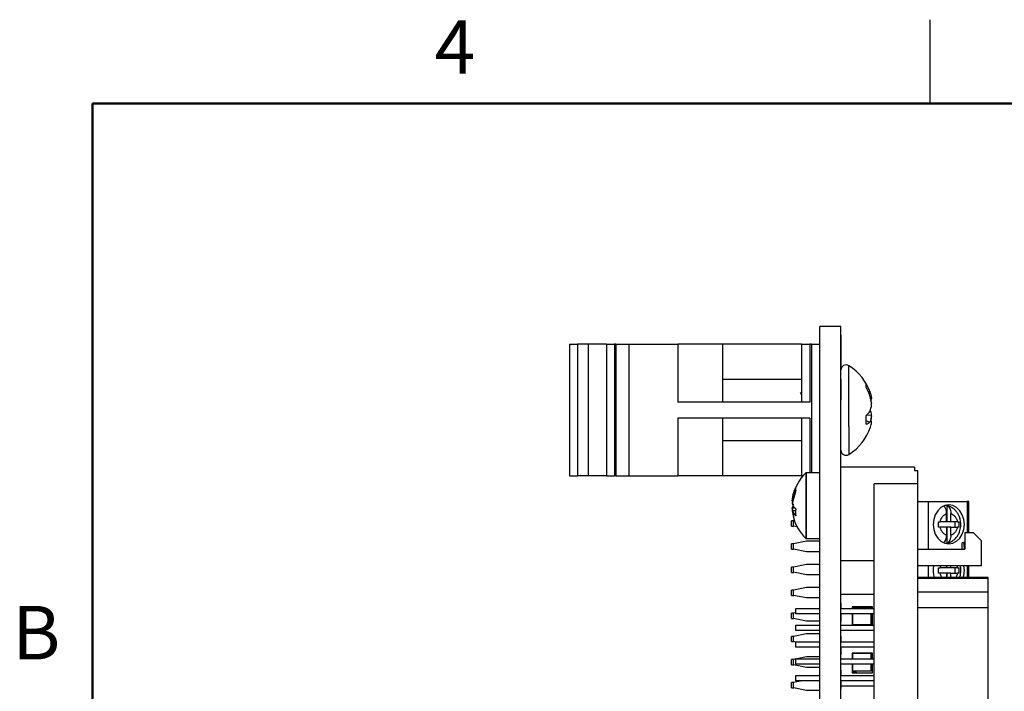
# Model space of a CAD drawing. Units: inches. Extents: x 0.1 to 16.9, y 0.1 to 10.9.
# Drawn here: x 0.2 to 4.6, y 7.9 to 10.9 of the extents above; entities that cross this region are included whole.
import ezdxf

# ---------------------------------------------------------------- set-up
doc = ezdxf.new("R2010")
doc.units = ezdxf.units.IN
doc.header["$MEASUREMENT"] = 0
doc.styles.add('SLDTEXTSTYLE0', font='TXT', dxfattribs={"width": 0.75})

msp = doc.modelspace()

# ---------------------------------------------------------------- linework, layer by layer
at = {"color": 7, "linetype": 'Continuous', "lineweight": 25}
for p, q in [((4.25, 10.5), (4.25, 10.875)), ((3.7567, 5.1512), (3.7567, 9.5012)), ((3.8504, 9.5012), (3.7567, 9.5012)), ((3.8504, 5.1512), (3.8504, 9.5012)), ((3.8519, 9.4654), (3.8504, 9.4654)), ((3.8519, 9.4618), (3.8504, 9.4618)), ((3.8519, 9.4646), (3.8519, 9.4654)), ((3.8519, 9.3212), (3.8519, 9.4618)), ((2.6356, 9.4214), (2.6356, 8.8309)), ((2.6356, 9.4214), (2.6711, 9.4214)), ((2.6711, 9.4214), (2.6711, 8.8309)), ((2.7185, 9.4214), (2.6711, 9.4214)), ((2.7185, 9.4214), (2.7185, 8.8309)), ((2.8013, 9.4214), (2.7185, 9.4214)), ((2.8013, 9.4214), (2.8013, 8.8309)), ((2.8013, 9.4214), (2.8367, 9.4214)), ((2.8367, 9.4214), (2.8367, 8.8309)), ((2.8431, 9.4214), (2.8367, 9.4214)), ((2.8431, 9.4214), (2.8431, 8.8309)), ((2.8431, 9.4214), (2.9018, 9.4214)), ((2.9018, 9.4214), (2.9018, 8.8309)), ((2.9018, 9.4214), (3.1209, 9.4214)), ((3.1209, 9.4214), (3.1209, 9.1622)), ((3.3202, 9.4214), (3.1209, 9.4214)), ((3.3202, 9.4214), (3.3202, 9.1622)), ((3.6742, 9.4214), (3.3202, 9.4214)), ((3.6742, 9.4214), (3.6742, 9.1622)), ((3.6742, 9.4214), (3.7117, 9.4214)), ((3.7117, 9.4214), (3.7117, 9.1622)), ((3.7192, 9.4214), (3.7117, 9.4214)), ((3.7192, 9.4214), (3.7567, 9.4214)), ((3.8519, 9.3212), (3.8504, 9.3212)), ((3.8519, 9.3175), (3.8504, 9.3175)), ((3.8519, 9.3175), (3.8519, 9.3183)), ((3.6742, 9.2628), (3.3202, 9.2628)), ((3.8519, 9.2649), (3.8504, 9.2649)), ((3.8519, 9.1712), (3.8519, 9.2649)), ((3.9632, 9.2277), (3.9632, 9.2435)), ((3.6742, 9.1973), (3.6695, 9.2051)), ((3.8519, 9.1712), (3.8504, 9.1712)), ((3.9736, 9.2079), (3.9809, 9.2087)), ((3.9799, 9.2116), (3.9809, 9.2089)), ((3.9838, 9.1792), (3.9885, 9.18)), ((3.9852, 9.177), (3.9885, 9.1776)), ((3.9882, 9.1799), (3.9885, 9.1776)), ((3.7117, 9.1622), (3.1209, 9.1622)), ((3.8519, 9.17), (3.8504, 9.17)), ((3.9882, 9.1522), (3.9885, 9.1542)), ((3.1209, 9.0901), (3.1209, 8.8309)), ((3.7117, 9.0901), (3.1209, 9.0901)), ((3.3202, 9.0901), (3.3202, 8.8309)), ((3.6742, 9.0901), (3.6742, 8.8309)), ((3.9632, 9.0627), (3.9632, 9.1021)), ((3.9663, 9.1047), (3.9885, 9.1031)), ((3.988, 9.0982), (3.9885, 9.0981)), ((3.9882, 9.1001), (3.9885, 9.0981)), ((3.9632, 9.0773), (3.9809, 9.0742)), ((3.9882, 9.0724), (3.9885, 9.0747)), ((3.3202, 8.9895), (3.6742, 8.9895)), ((4.1804, 8.8704), (3.8504, 8.8704)), ((4.1804, 8.8704), (4.1804, 8.8554)), ((2.6356, 8.8309), (2.6711, 8.8309)), ((2.7185, 8.8309), (2.6711, 8.8309)), ((2.8013, 8.8309), (2.7185, 8.8309)), ((2.8013, 8.8309), (2.8367, 8.8309)), ((2.8431, 8.8309), (2.8367, 8.8309)), ((2.8431, 8.8309), (2.9018, 8.8309)), ((2.9018, 8.8309), (3.1209, 8.8309)), ((3.3202, 8.8309), (3.1209, 8.8309)), ((3.6742, 8.8309), (3.3202, 8.8309)), ((3.6742, 8.8309), (3.6803, 8.8309)), ((3.7567, 8.8455), (3.6953, 8.8455)), ((4.1804, 8.8554), (4.1954, 8.8554)), ((4.1954, 8.7954), (4.1954, 8.8554)), ((3.6483, 8.7658), (3.6483, 8.7781)), ((4.1954, 8.7954), (4.0004, 8.7954)), ((4.0004, 5.8554), (4.0004, 8.7954)), ((4.1954, 5.8554), (4.1954, 8.7954)), ((3.6483, 8.7658), (3.6328, 8.7071)), ((3.6328, 8.7184), (3.6394, 8.753)), ((3.6354, 8.7194), (3.6328, 8.7091)), ((3.6328, 8.7194), (3.636, 8.7194)), ((3.6328, 8.7184), (3.6358, 8.7184)), ((3.6328, 8.7091), (3.6385, 8.7003)), ((3.6328, 8.6887), (3.6374, 8.6979)), ((3.6328, 8.6867), (3.6385, 8.6955)), ((3.636, 8.6764), (3.6328, 8.6887)), ((3.6328, 8.6887), (3.6435, 8.6887)), ((3.6354, 8.6764), (3.6328, 8.6867)), ((4.1954, 8.7172), (4.2413, 8.7172)), ((4.2413, 8.7172), (4.2413, 8.5029)), ((4.2413, 8.7172), (4.4161, 8.7172)), ((4.3256, 8.6976), (4.3256, 8.6257)), ((4.4232, 8.7172), (4.4161, 8.7172)), ((4.4232, 8.5779), (4.4232, 8.7172)), ((3.6336, 8.6764), (3.6328, 8.6774)), ((3.6328, 8.6764), (3.6374, 8.6531)), ((3.6483, 8.653), (3.6328, 8.6764)), ((3.6328, 8.6764), (3.6479, 8.6764)), ((3.6352, 8.6648), (3.6401, 8.6392)), ((4.3243, 8.6257), (4.3243, 8.6621)), ((4.3432, 8.6257), (4.3432, 8.6621)), ((3.6378, 8.6298), (3.6303, 8.6298)), ((3.6303, 8.6062), (3.6303, 8.6298)), ((3.6303, 8.6062), (3.6378, 8.6062)), ((3.6427, 8.6308), (3.6378, 8.6298)), ((3.6378, 8.6062), (3.6378, 8.6298)), ((3.6548, 8.6028), (3.6378, 8.6062)), ((4.2882, 8.6257), (4.2951, 8.6257)), ((4.2951, 8.6021), (4.2882, 8.6021)), ((4.3243, 8.6257), (4.2951, 8.6257)), ((4.3243, 8.6021), (4.2951, 8.6021)), ((4.3243, 8.6021), (4.3243, 8.5657)), ((4.3432, 8.6257), (4.3256, 8.6257)), ((4.3256, 8.6021), (4.3256, 8.5302)), ((4.3432, 8.6021), (4.3256, 8.6021)), ((4.3724, 8.6257), (4.3432, 8.6257)), ((4.3432, 8.5657), (4.3432, 8.6021)), ((4.3432, 8.6021), (4.3724, 8.6021)), ((4.3612, 8.6257), (4.3612, 8.6021)), ((4.3724, 8.6257), (4.3783, 8.6257)), ((4.3783, 8.6021), (4.3724, 8.6021)), ((4.4054, 8.5779), (4.4054, 8.5029)), ((4.4054, 8.5779), (4.4429, 8.5779)), ((4.4429, 8.5779), (4.4804, 8.5404)), ((3.6378, 8.5265), (3.6303, 8.5265)), ((3.6303, 8.5029), (3.6303, 8.5265)), ((3.6969, 8.5383), (3.6378, 8.5265)), ((3.6378, 8.5029), (3.6378, 8.5265)), ((3.6953, 8.5503), (3.7567, 8.5503)), ((3.7567, 8.5383), (3.6969, 8.5383)), ((4.4054, 8.5347), (4.3937, 8.5312)), ((4.3937, 8.5029), (4.3937, 8.5312)), ((4.4804, 8.4279), (4.4804, 8.5404)), ((3.6303, 8.5029), (3.6378, 8.5029)), ((3.6969, 8.4911), (3.6378, 8.5029)), ((3.7567, 8.4911), (3.6969, 8.4911)), ((4.1954, 8.5029), (4.4054, 8.5029)), ((3.6378, 8.4228), (3.6303, 8.4228)), ((3.6303, 8.3992), (3.6303, 8.4228)), ((3.6969, 8.435), (3.6378, 8.4231)), ((3.6378, 8.3995), (3.6378, 8.4231)), ((3.7567, 8.435), (3.6969, 8.435)), ((4.0004, 8.4504), (3.8504, 8.4504)), ((4.4804, 8.4279), (4.1954, 8.4279)), ((4.2413, 8.4279), (4.2413, 8.3754)), ((4.3243, 8.419), (4.3243, 8.4279)), ((4.3256, 8.4279), (4.3256, 8.419)), ((4.3432, 8.419), (4.3432, 8.4279)), ((4.4037, 8.4072), (4.4017, 8.4279)), ((4.4232, 8.3754), (4.4232, 8.4279)), ((3.6303, 8.3992), (3.6393, 8.3992)), ((3.6969, 8.3877), (3.6378, 8.3995)), ((3.7567, 8.3877), (3.6969, 8.3877)), ((4.2882, 8.419), (4.2951, 8.419)), ((4.2951, 8.3954), (4.2882, 8.3954)), ((4.3243, 8.419), (4.2951, 8.419)), ((4.3243, 8.3954), (4.2951, 8.3954)), ((4.3243, 8.3954), (4.3243, 8.3754)), ((4.3432, 8.419), (4.3256, 8.419)), ((4.3256, 8.3954), (4.3256, 8.3754)), ((4.3432, 8.3954), (4.3256, 8.3954)), ((4.3724, 8.419), (4.3432, 8.419)), ((4.3432, 8.3754), (4.3432, 8.3954)), ((4.3432, 8.3954), (4.3724, 8.3954)), ((4.3612, 8.419), (4.3612, 8.3954)), ((4.3724, 8.419), (4.3783, 8.419)), ((4.3783, 8.3954), (4.3724, 8.3954)), ((4.5104, 8.3754), (4.1954, 8.3754)), ((4.1954, 8.3728), (4.5104, 8.3728)), ((4.5104, 8.3728), (4.5104, 8.3754)), ((4.5104, 8.3126), (4.5104, 8.3728)), ((3.6378, 8.3195), (3.6303, 8.3195)), ((3.6303, 8.2959), (3.6303, 8.3195)), ((3.6303, 8.2959), (3.6393, 8.2959)), ((3.6969, 8.3316), (3.6378, 8.3198)), ((3.6378, 8.2962), (3.6378, 8.3198)), ((3.6969, 8.2844), (3.6378, 8.2962)), ((3.7567, 8.3316), (3.6969, 8.3316)), ((4.0004, 8.3004), (3.8504, 8.3004)), ((4.1954, 8.3126), (4.5104, 8.3126)), ((4.5104, 8.2401), (4.5104, 8.3126)), ((3.7567, 8.2844), (3.6969, 8.2844)), ((3.8519, 8.2613), (3.8504, 8.2613)), ((3.6378, 8.2158), (3.6303, 8.2158)), ((3.6303, 8.1922), (3.6303, 8.2158)), ((3.6494, 8.2182), (3.6378, 8.2158)), ((3.6378, 8.1922), (3.6378, 8.2158)), ((3.6494, 8.2372), (3.7567, 8.2372)), ((3.6494, 8.2136), (3.6494, 8.2372)), ((3.7567, 8.2136), (3.6494, 8.2136)), ((3.8519, 8.2431), (3.8504, 8.2431)), ((3.8504, 8.2372), (4.0004, 8.2372)), ((4.0004, 8.2136), (3.8504, 8.2136)), ((3.8519, 8.2081), (3.8504, 8.2081)), ((3.8519, 8.2004), (3.8504, 8.2004)), ((3.8519, 8.2081), (3.8519, 8.2136)), ((3.9006, 8.2442), (3.9006, 8.2372)), ((3.9921, 8.2442), (3.9006, 8.2442)), ((3.9006, 8.2136), (3.9006, 8.1622)), ((3.9036, 8.2433), (3.9862, 8.2433)), ((3.9036, 8.2372), (3.9036, 8.2433)), ((3.9036, 8.1636), (3.9036, 8.2136)), ((3.9862, 8.2372), (3.9862, 8.2433)), ((3.9862, 8.1636), (3.9862, 8.2136)), ((3.9921, 8.2372), (3.9921, 8.2442)), ((3.9921, 8.1622), (3.9921, 8.2136)), ((4.5104, 8.2401), (4.1954, 8.2401)), ((4.5104, 6.4107), (4.5104, 8.2401)), ((3.6303, 8.1922), (3.6378, 8.1922)), ((3.6969, 8.1804), (3.6378, 8.1922)), ((3.6494, 8.1386), (3.6494, 8.1622)), ((3.6494, 8.1622), (3.7567, 8.1622)), ((3.7567, 8.1804), (3.6969, 8.1804)), ((3.8519, 8.2002), (3.8504, 8.2002)), ((3.8519, 8.1962), (3.8504, 8.1962)), ((3.8519, 8.1792), (3.8504, 8.1792)), ((3.8504, 8.1622), (4.0004, 8.1622)), ((3.8519, 8.1962), (3.8519, 8.2002)), ((3.9862, 8.1636), (3.9036, 8.1636)), ((3.6378, 8.1125), (3.6303, 8.1125)), ((3.6303, 8.0889), (3.6303, 8.1125)), ((3.6969, 8.1243), (3.6378, 8.1125)), ((3.6378, 8.0889), (3.6378, 8.1125)), ((3.7567, 8.1386), (3.6494, 8.1386)), ((3.7567, 8.1243), (3.6969, 8.1243)), ((4.0004, 8.1386), (3.8504, 8.1386)), ((3.6303, 8.0889), (3.6378, 8.0889)), ((3.6494, 8.0865), (3.6378, 8.0889)), ((3.6494, 8.0636), (3.6494, 8.0872)), ((3.6494, 8.0872), (3.7567, 8.0872)), ((3.8519, 8.1113), (3.8504, 8.1113)), ((3.8504, 8.0872), (4.0004, 8.0872)), ((3.8519, 8.0872), (3.8519, 8.1113)), ((3.7567, 8.0636), (3.6494, 8.0636)), ((4.0004, 8.0636), (3.8504, 8.0636)), ((3.8519, 8.0492), (3.8504, 8.0492)), ((3.8519, 8.0312), (3.8504, 8.0312)), ((3.8519, 8.0292), (3.8504, 8.0292)), ((3.8519, 8.0492), (3.8519, 8.0636)), ((3.8519, 8.0312), (3.8519, 8.0492)), ((3.8519, 8.0292), (3.8519, 8.0312)), ((3.9921, 8.0375), (3.9006, 8.0375)), ((3.9006, 8.0375), (3.9006, 8.0122)), ((3.9036, 8.0122), (3.9036, 8.0366)), ((3.9036, 8.0366), (3.9862, 8.0366)), ((3.9862, 8.0122), (3.9862, 8.0366)), ((3.9921, 8.0122), (3.9921, 8.0375)), ((3.6378, 8.0088), (3.6303, 8.0088)), ((3.6303, 7.9852), (3.6303, 8.0088)), ((3.6303, 7.9852), (3.6393, 7.9852)), ((3.6494, 8.0115), (3.6378, 8.0091)), ((3.6378, 7.9855), (3.6378, 8.0091)), ((3.6969, 7.9737), (3.6378, 7.9855)), ((3.6494, 8.0122), (3.7567, 8.0122)), ((3.6494, 7.9886), (3.6494, 8.0122)), ((3.7567, 7.9886), (3.6494, 7.9886)), ((3.6969, 8.021), (3.653, 8.0122)), ((3.7567, 8.021), (3.6969, 8.021)), ((3.8504, 8.0122), (4.0004, 8.0122)), ((4.0004, 7.9886), (3.8504, 7.9886)), ((3.9006, 7.9886), (3.9006, 7.9489)), ((3.9036, 7.9569), (3.9036, 7.9886)), ((3.9862, 7.9569), (3.9862, 7.9886)), ((3.9921, 7.9489), (3.9921, 7.9886)), ((3.6494, 7.9372), (3.7567, 7.9372)), ((3.6494, 7.9136), (3.6494, 7.9372)), ((3.7567, 7.9737), (3.6969, 7.9737)), ((3.8519, 7.9613), (3.8504, 7.9613)), ((3.8504, 7.9372), (4.0004, 7.9372)), ((3.8519, 7.9372), (3.8519, 7.9613)), ((3.9213, 7.9525), (3.9006, 7.9525)), ((3.9006, 7.9489), (3.9921, 7.9489)), ((3.9862, 7.9569), (3.9036, 7.9569)), ((3.9213, 7.9489), (3.9213, 7.9525)), ((3.6378, 7.9055), (3.6303, 7.9055)), ((3.6303, 7.8819), (3.6303, 7.9055)), ((3.677, 7.9136), (3.6378, 7.9058)), ((3.6378, 7.8822), (3.6378, 7.9058)), ((3.7567, 7.9136), (3.6494, 7.9136)), ((4.0004, 7.9136), (3.8504, 7.9136)), ((3.8519, 7.8992), (3.8504, 7.8992)), ((3.8519, 7.8992), (3.8519, 7.9136)), ((3.8519, 7.8812), (3.8519, 7.8992)), ((3.6303, 7.8819), (3.6393, 7.8819)), ((3.6969, 7.8704), (3.6378, 7.8822)), ((3.7567, 7.8704), (3.6969, 7.8704)), ((3.8519, 7.8812), (3.8504, 7.8812)), ((3.8519, 7.8792), (3.8504, 7.8792)), ((4.0004, 7.8899), (3.8519, 7.8899)), ((3.8519, 7.8792), (3.8519, 7.8812))]:
    msp.add_line(p, q, dxfattribs=at)
at = {"color": 7, "linetype": 'Continuous', "lineweight": 50}
for p, q in [((0.5, 0.5), (0.5, 10.5)), ((0.5, 10.5), (16.5, 10.5))]:
    msp.add_line(p, q, dxfattribs=at)
at = {"color": 8, "linetype": 'Continuous', "lineweight": 25}
for p, q in [((3.7192, 9.4214), (3.7192, 8.8455)), ((3.8868, 9.0524), (3.8868, 9.325)), ((3.7117, 9.0901), (3.7117, 8.8455)), ((3.8868, 9.0524), (3.8868, 8.9274)), ((3.6932, 8.8447), (3.6932, 8.5511)), ((3.6953, 8.8455), (3.6953, 8.5503)), ((4.4161, 8.7172), (4.4161, 8.5779)), ((4.2951, 8.419), (4.2979, 8.4279)), ((4.3696, 8.4279), (4.3724, 8.419)), ((4.4161, 8.4279), (4.4161, 8.3754))]:
    msp.add_line(p, q, dxfattribs=at)
at = {"color": 7, "linetype": 'Continuous', "lineweight": 25, "flags": 128}
for points in [[(4.4037, 8.6139), (4.4013, 8.6364), (4.3943, 8.6574), (4.3832, 8.6755), (4.3687, 8.6893), (4.3519, 8.698), (4.3338, 8.701), (4.3157, 8.698), (4.2988, 8.6893), (4.2843, 8.6755), (4.2732, 8.6574), (4.2662, 8.6364), (4.2639, 8.6139), (4.2662, 8.5914), (4.2732, 8.5703), (4.2843, 8.5523), (4.2988, 8.5385), (4.3157, 8.5298), (4.3338, 8.5268), (4.3519, 8.5298), (4.3687, 8.5385), (4.3832, 8.5523), (4.3943, 8.5703), (4.4013, 8.5914), (4.4037, 8.6139)], [(4.3988, 8.3754), (4.4013, 8.3847), (4.4037, 8.4072)]]:
    msp.add_lwpolyline(points, dxfattribs=at)
at = {"color": 7, "linetype": 'Continuous', "lineweight": 25}
for centre, radius, start, end in [((3.8741, 9.305), 0.0237, 57.5266, 180), ((3.7603, 9.1262), 0.2356, 18.8604, 57.5266), ((3.7975, 9.1374), 0.1967, 21.2243, 32.6165), ((3.7654, 9.1108), 0.2298, 20.3258, 30.5954), ((3.8724, 9.1645), 0.1172, 7.6171, 22.1573), ((3.7514, 9.1269), 0.2381, 5.3819, 15.5086), ((3.9666, 9.2561), 0.0792, 282.5807, 286.0714), ((3.7555, 9.132), 0.2341, 5.4203, 11.5762), ((3.9732, 9.191), 0.0204, 307.4681, 318.6846), ((3.8554, 9.1673), 0.1343, 339.0921, 352.2542), ((3.8855, 9.1994), 0.1245, 308.6366, 320.0343), ((3.8581, 9.0855), 0.1316, 7.6636, 17.986), ((3.7512, 9.1254), 0.2384, 347.4173, 354.6142), ((3.7448, 9.1218), 0.2449, 349.5685, 354.4667), ((3.7603, 9.1262), 0.2356, 302.4734, 341.1396), ((3.9302, 9.1328), 0.0775, 295.1901, 310.8244), ((3.9568, 8.959), 0.1176, 74.3825, 78.2028), ((3.8724, 9.0878), 0.1171, 341.1384, 352.385), ((3.9753, 9.0635), 0.0173, 40.1575, 56.6416), ((3.8741, 8.9473), 0.0237, 180, 302.4734), ((3.8369, 8.6979), 0.2054, 134.3831, 167.5474), ((3.6953, 8.8426), 0.00295, 90, 134.3831), ((4.3161, 8.6435), 0.0549, 80.0295, 89.1643), ((3.8369, 8.6979), 0.2054, 192.6688, 225.6169), ((3.6953, 8.5532), 0.00295, 225.6169, 270), ((4.3161, 8.5843), 0.0549, 270.8357, 279.9705), ((4.2963, 8.5106), 0.1074, 355.9051, 12.3067), ((4.3709, 8.4072), 0.107, 168.8589, 197.2932)]:
    msp.add_arc(centre, radius, start, end, dxfattribs=at)
for points, knots in [([(3.6328, 8.7194), (3.6346, 8.7321), (3.6375, 8.7523), (3.6454, 8.7711), (3.6483, 8.7781)], [0, 0, 0, 0, 0.632781, 1, 1, 1, 1]), ([(3.6328, 8.7071), (3.6346, 8.702), (3.6375, 8.694), (3.6454, 8.6864), (3.6483, 8.6837)], [0, 0, 0, 0, 0.632775, 1, 1, 1, 1]), ([(4.3243, 8.6621), (4.324, 8.6662), (4.3236, 8.6745), (4.3198, 8.6853), (4.3154, 8.6926), (4.312, 8.6943), (4.311, 8.6949)], [0, 0, 0, 0, 0.292126, 0.584503, 0.870314, 1, 1, 1, 1]), ([(4.3879, 8.6139), (4.3874, 8.6212), (4.3868, 8.6313), (4.3827, 8.6457), (4.3779, 8.6574), (4.3699, 8.67), (4.3594, 8.6814), (4.3462, 8.6906), (4.3337, 8.6964), (4.3256, 8.6973), (4.323, 8.6976)], [0, 0, 0, 0, 0.182643, 0.256402, 0.378383, 0.504785, 0.640309, 0.782161, 0.930064, 1, 1, 1, 1]), ([(4.3256, 8.6976), (4.3279, 8.6966), (4.3325, 8.6945), (4.3381, 8.6867), (4.3419, 8.6765), (4.3432, 8.6677), (4.3432, 8.6629), (4.3432, 8.6621)], [0, 0, 0, 0, 0.236462, 0.472896, 0.710448, 0.950953, 1, 1, 1, 1]), ([(4.2951, 8.6257), (4.2962, 8.63), (4.2985, 8.6386), (4.3053, 8.6493), (4.3139, 8.6579), (4.3208, 8.6607), (4.3243, 8.6621)], [0, 0, 0, 0, 0.249846, 0.499975, 0.749845, 1, 1, 1, 1]), ([(4.3432, 8.6621), (4.3467, 8.6607), (4.3536, 8.6579), (4.3622, 8.6493), (4.3691, 8.6386), (4.3713, 8.63), (4.3724, 8.6257)], [0, 0, 0, 0, 0.249865, 0.500002, 0.749857, 1, 1, 1, 1]), ([(4.3243, 8.5657), (4.3208, 8.5671), (4.3139, 8.5699), (4.3053, 8.5785), (4.2985, 8.5892), (4.2962, 8.5978), (4.2951, 8.6021)], [0, 0, 0, 0, 0.249849, 0.5, 0.749856, 1, 1, 1, 1]), ([(4.3243, 8.5304), (4.3262, 8.5306), (4.334, 8.5313), (4.3467, 8.5374), (4.3611, 8.5477), (4.3722, 8.5609), (4.3796, 8.5741), (4.3843, 8.5869), (4.3872, 8.5997), (4.3876, 8.609), (4.3879, 8.6139)], [0, 0, 0, 0, 0.052103, 0.210791, 0.369766, 0.525025, 0.66325, 0.763551, 0.875186, 1, 1, 1, 1]), ([(4.3724, 8.6021), (4.3713, 8.5978), (4.3691, 8.5892), (4.3622, 8.5785), (4.3536, 8.5699), (4.3467, 8.5671), (4.3432, 8.5657)], [0, 0, 0, 0, 0.249846, 0.499975, 0.749845, 1, 1, 1, 1]), ([(4.3104, 8.5324), (4.3114, 8.5329), (4.3147, 8.5345), (4.3191, 8.5412), (4.323, 8.5513), (4.3242, 8.5601), (4.3243, 8.5649), (4.3243, 8.5657)], [0, 0, 0, 0, 0.117926, 0.391063, 0.665457, 0.943298, 1, 1, 1, 1]), ([(4.3432, 8.5657), (4.343, 8.5616), (4.3425, 8.5533), (4.3388, 8.5424), (4.3331, 8.5338), (4.3282, 8.5314), (4.3256, 8.5302)], [0, 0, 0, 0, 0.246963, 0.49412, 0.73574, 1, 1, 1, 1]), ([(4.3823, 8.3754), (4.3828, 8.3769), (4.385, 8.3824), (4.3871, 8.3931), (4.3886, 8.4093), (4.3867, 8.421), (4.3855, 8.4279)], [0, 0, 0, 0, 0.089655, 0.335165, 0.609627, 1, 1, 1, 1]), ([(4.2882, 8.3954), (4.2883, 8.3993), (4.2885, 8.4072), (4.2883, 8.4151), (4.2882, 8.419)], [0, 0, 0, 0, 0.499963, 1, 1, 1, 1]), ([(4.3783, 8.419), (4.3783, 8.4151), (4.3785, 8.4072), (4.3783, 8.3993), (4.3783, 8.3954)], [0, 0, 0, 0, 0.500037, 1, 1, 1, 1]), ([(3.8519, 8.2431), (3.8519, 8.2458), (3.8519, 8.2514), (3.8519, 8.2574), (3.8519, 8.2607), (3.8519, 8.2611), (3.8519, 8.2613)], [0, 0, 0, 0, 0.279562, 0.558774, 0.779372, 1, 1, 1, 1]), ([(3.8519, 8.2372), (3.8519, 8.2373), (3.8519, 8.239), (3.8519, 8.2411), (3.8519, 8.2431)], [0, 0, 0, 0, 0.053726, 1, 1, 1, 1]), ([(3.8519, 8.2004), (3.8519, 8.2011), (3.8519, 8.2024), (3.8519, 8.2043), (3.8519, 8.2063), (3.8519, 8.2075), (3.8519, 8.2081)], [0, 0, 0, 0, 0.234723, 0.477158, 0.728556, 1, 1, 1, 1]), ([(3.8519, 8.1792), (3.8519, 8.1794), (3.8519, 8.18), (3.8519, 8.1859), (3.8519, 8.1923), (3.8519, 8.1962)], [0, 0, 0, 0, 0.2798935, 0.559645, 1, 1, 1, 1])]:
    msp.add_open_spline(points, degree=3, knots=knots, dxfattribs=at)
for points in [[(3.6483, 8.6837), (3.6479, 8.6786), (3.6472, 8.6683), (3.6479, 8.6581), (3.6483, 8.653)], [(4.2882, 8.6021), (4.2883, 8.606), (4.2885, 8.6139), (4.2883, 8.6218), (4.2882, 8.6257)], [(4.3783, 8.6257), (4.3783, 8.6218), (4.3785, 8.6139), (4.3783, 8.606), (4.3783, 8.6021)]]:
    msp.add_open_spline(points, degree=3, dxfattribs=at)
at = {"color": 8, "linetype": 'Continuous', "lineweight": 25}
for points, knots in [([(4.3036, 8.3754), (4.302, 8.3778), (4.298, 8.3836), (4.2962, 8.391), (4.2951, 8.3954)], [0, 0, 0, 0, 0.409324, 1, 1, 1, 1]), ([(4.3724, 8.3954), (4.3714, 8.391), (4.3696, 8.3836), (4.3656, 8.3778), (4.3639, 8.3754)], [0, 0, 0, 0, 0.589966, 1, 1, 1, 1])]:
    msp.add_open_spline(points, degree=3, knots=knots, dxfattribs=at)

# ---------------------------------------------------------------- texts
at = {"color": 7, "linetype": 'Continuous', "lineweight": 0, "char_height": 0.24, "attachment_point": 2, "style": 'SLDTEXTSTYLE0'}
for s, insert in [('4', (2.1226, 10.8726)), ('B', (0.2482, 8.249))]:
    msp.add_mtext(s, dxfattribs=dict(at, insert=insert))

doc.saveas('drawing.dxf')
